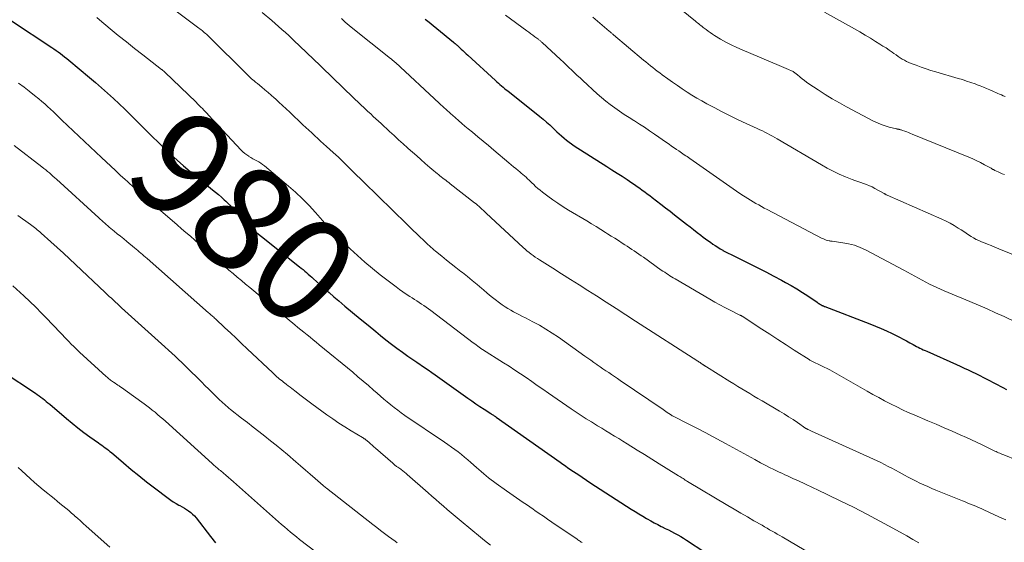
# Model space of a CAD drawing. Units: feet. Extents: x 1969999 to 1975029, y 555000 to 560000.
# Drawn here: x 1970803 to 1970991, y 556770 to 556870 of the extents above; entities that cross this region are included whole.
import ezdxf
from ezdxf.enums import TextEntityAlignment as Align

# ---------------------------------------------------------------- set-up
doc = ezdxf.new("R2010")
doc.units = ezdxf.units.FT
doc.header["$LTSCALE"] = 100
doc.header["$MEASUREMENT"] = 0
for name, color, linetype, lineweight in [('CONTOUR INDEX', 32, 'Continuous', 25), ('CONTOUR INDEX LABEL', 7, 'Continuous', 15), ('CONTOUR INTERMEDIATE', 40, 'Continuous', 15)]:
    doc.layers.add(name, color=color, linetype=linetype, lineweight=lineweight)
doc.styles.add('slant', font='romans.shx', dxfattribs={"oblique": 14.999978})

msp = doc.modelspace()

# ---------------------------------------------------------------- linework, layer by layer
at = {"layer": 'CONTOUR INDEX', "flags": 128}
for points, elevation in [([(1970801.48, 556869.43), (1970809.14, 556864.36), (1970809.56, 556864.08), (1970809.98, 556863.79), (1970810.39, 556863.49), (1970810.8, 556863.19), (1970811.2, 556862.88), (1970811.6, 556862.57), (1970812, 556862.25), (1970812.39, 556861.93), (1970816.37, 556858.6), (1970817.52, 556857.62), (1970818.67, 556856.63), (1970819.8, 556855.62), (1970820.92, 556854.61), (1970822.02, 556853.57), (1970823.12, 556852.53), (1970824.2, 556851.47), (1970825.27, 556850.41), (1970827.19, 556848.48), (1970828.35, 556847.32), (1970829.52, 556846.17), (1970830.7, 556845.03), (1970831.9, 556843.91), (1970833.11, 556842.8), (1970834.33, 556841.71), (1970835.58, 556840.65), (1970836.85, 556839.61), (1970839.88, 556837.16), (1970840.44, 556836.69), (1970841.01, 556836.22), (1970841.56, 556835.73), (1970842.11, 556835.24), (1970842.44, 556834.94), (1970842.81, 556834.59), (1970843.17, 556834.23), (1970843.51, 556833.85), (1970843.84, 556833.47), (1970844.17, 556833.08), (1970844.51, 556832.7), (1970844.85, 556832.32), (1970845.2, 556831.95), (1970846, 556831.13), (1970846.77, 556830.37), (1970847.56, 556829.63), (1970848.37, 556828.92), (1970849.21, 556828.23), (1970856.5, 556822.45), (1970856.84, 556822.17), (1970857.18, 556821.89), (1970857.52, 556821.61), (1970857.85, 556821.32), (1970858.18, 556821.03), (1970858.51, 556820.73), (1970858.84, 556820.44), (1970859.17, 556820.14), (1970860.32, 556819.11), (1970861.23, 556818.3), (1970862.14, 556817.5), (1970863.07, 556816.7), (1970863.99, 556815.92), (1970865.18, 556814.92), (1970866.65, 556813.69), (1970868.11, 556812.47), (1970869.59, 556811.25), (1970871.06, 556810.03), (1970871.97, 556809.28), (1970873, 556808.45), (1970874.05, 556807.63), (1970875.11, 556806.85), (1970876.19, 556806.08), (1970877.19, 556805.37), (1970877.78, 556804.97), (1970878.36, 556804.57), (1970878.95, 556804.17), (1970879.54, 556803.77), (1970879.73, 556803.64), (1970880.41, 556803.18), (1970881.09, 556802.72), (1970881.77, 556802.24), (1970882.44, 556801.77), (1970888.67, 556797.31), (1970889.43, 556796.78), (1970890.2, 556796.25), (1970890.98, 556795.73), (1970891.76, 556795.21), (1970893.08, 556794.36), (1970893.21, 556794.28), (1970893.33, 556794.2), (1970893.46, 556794.12), (1970893.58, 556794.04), (1970893.71, 556793.96), (1970893.84, 556793.87), (1970893.96, 556793.79), (1970894.08, 556793.7), (1970906.29, 556785.09), (1970906.57, 556784.9), (1970906.85, 556784.7), (1970907.13, 556784.5), (1970907.42, 556784.3), (1970907.7, 556784.1), (1970907.98, 556783.91), (1970908.26, 556783.71), (1970908.55, 556783.52), (1970909.66, 556782.77), (1970910.5, 556782.2), (1970911.34, 556781.63), (1970912.19, 556781.08), (1970913.04, 556780.52), (1970919.91, 556776.09), (1970920.63, 556775.64), (1970921.35, 556775.2), (1970922.08, 556774.76), (1970922.81, 556774.34), (1970922.96, 556774.25), (1970923.62, 556773.88), (1970924.29, 556773.52), (1970924.96, 556773.17), (1970925.64, 556772.82), (1970925.81, 556772.74), (1970926.4, 556772.44), (1970927, 556772.15), (1970927.59, 556771.84), (1970928.18, 556771.54), (1970928.77, 556771.22), (1970929.35, 556770.89), (1970929.91, 556770.54), (1970930.47, 556770.19), (1970933.93, 556767.91)], 980), ([(1970880.5, 556869.78), (1970881.25, 556869.18), (1970882.01, 556868.57), (1970882.76, 556867.96), (1970885.95, 556865.33), (1970886.08, 556865.22), (1970886.22, 556865.1), (1970886.35, 556864.98), (1970886.48, 556864.87), (1970886.62, 556864.75), (1970886.75, 556864.63), (1970886.88, 556864.51), (1970887.01, 556864.39), (1970887.38, 556864.03), (1970887.7, 556863.74), (1970888.01, 556863.44), (1970888.33, 556863.15), (1970888.65, 556862.85), (1970893.93, 556858.03), (1970894.22, 556857.77), (1970894.51, 556857.52), (1970894.81, 556857.26), (1970895.1, 556857.01), (1970895.4, 556856.76), (1970895.7, 556856.52), (1970896.01, 556856.27), (1970896.31, 556856.03), (1970902.44, 556851.14), (1970903.08, 556850.62), (1970903.71, 556850.08), (1970904.33, 556849.53), (1970904.93, 556848.97), (1970905.24, 556848.67), (1970905.69, 556848.25), (1970906.14, 556847.83), (1970906.59, 556847.43), (1970907.05, 556847.02), (1970907.53, 556846.63), (1970908.01, 556846.26), (1970908.51, 556845.9), (1970909.02, 556845.57), (1970915.24, 556841.6), (1970916.21, 556840.97), (1970917.18, 556840.35), (1970918.15, 556839.72), (1970919.11, 556839.08), (1970920.04, 556838.47), (1970920.54, 556838.14), (1970921.03, 556837.8), (1970921.52, 556837.45), (1970922, 556837.1), (1970922.49, 556836.74), (1970922.97, 556836.38), (1970923.44, 556836.02), (1970923.92, 556835.66), (1970924.71, 556835.06), (1970925.57, 556834.39), (1970926.44, 556833.72), (1970927.31, 556833.05), (1970928.17, 556832.38), (1970930.45, 556830.6), (1970931.14, 556830.07), (1970931.82, 556829.54), (1970932.5, 556829.01), (1970933.19, 556828.48), (1970933.66, 556828.12), (1970934.11, 556827.78), (1970934.56, 556827.44), (1970935.02, 556827.11), (1970935.49, 556826.78), (1970935.96, 556826.47), (1970936.43, 556826.16), (1970936.92, 556825.87), (1970937.4, 556825.58), (1970937.43, 556825.57), (1970937.94, 556825.29), (1970938.45, 556825.01), (1970938.97, 556824.75), (1970939.49, 556824.49), (1970942.58, 556822.97), (1970944.1, 556822.22), (1970945.61, 556821.45), (1970947.12, 556820.66), (1970948.61, 556819.87), (1970949.4, 556819.44), (1970950.49, 556818.83), (1970951.56, 556818.2), (1970952.62, 556817.53), (1970953.66, 556816.85), (1970955.43, 556815.65), (1970955.58, 556815.55), (1970955.73, 556815.44), (1970955.89, 556815.35), (1970956.04, 556815.25), (1970956.19, 556815.15), (1970956.27, 556815.1), (1970956.35, 556815.06), (1970956.43, 556815.01), (1970956.52, 556814.97), (1970956.61, 556814.94), (1970956.69, 556814.9), (1970956.78, 556814.86), (1970956.87, 556814.83), (1970965.47, 556811.52), (1970966.56, 556811.09), (1970967.63, 556810.64), (1970968.7, 556810.16), (1970969.75, 556809.66), (1970970.53, 556809.28), (1970971.19, 556808.95), (1970971.84, 556808.61), (1970972.49, 556808.27), (1970973.13, 556807.92), (1970973.79, 556807.55), (1970974.11, 556807.38), (1970974.42, 556807.21), (1970974.74, 556807.05), (1970975.06, 556806.89), (1970975.39, 556806.73), (1970975.71, 556806.58), (1970976.04, 556806.43), (1970976.37, 556806.28), (1970982.04, 556803.76), (1970982.79, 556803.42), (1970983.54, 556803.07), (1970984.29, 556802.72), (1970985.04, 556802.37), (1970985.78, 556802.01), (1970986.52, 556801.65), (1970987.25, 556801.27), (1970987.98, 556800.89), (1970990.91, 556799.34), (1970991.63, 556798.96)], 960), ([(1970799.86, 556802.37), (1970806.02, 556798.27), (1970806.38, 556798.03), (1970806.73, 556797.78), (1970807.08, 556797.52), (1970807.42, 556797.26), (1970807.75, 556796.98), (1970808.09, 556796.71), (1970808.42, 556796.43), (1970808.75, 556796.16), (1970811.97, 556793.43), (1970813.05, 556792.53), (1970814.16, 556791.64), (1970815.28, 556790.79), (1970816.42, 556789.96), (1970818.1, 556788.77), (1970818.41, 556788.54), (1970818.72, 556788.32), (1970819.04, 556788.09), (1970819.35, 556787.86), (1970819.66, 556787.63), (1970819.96, 556787.4), (1970820.26, 556787.15), (1970820.56, 556786.91), (1970822.86, 556784.94), (1970824.31, 556783.72), (1970825.78, 556782.52), (1970827.26, 556781.35), (1970828.77, 556780.19), (1970831.39, 556778.2), (1970831.88, 556777.85), (1970832.38, 556777.51), (1970832.9, 556777.2), (1970833.43, 556776.9), (1970833.64, 556776.79), (1970834.07, 556776.56), (1970834.49, 556776.31), (1970834.91, 556776.05), (1970835.31, 556775.78), (1970835.7, 556775.48), (1970836.07, 556775.17), (1970836.41, 556774.82), (1970836.72, 556774.45), (1970839.5, 556770.86), (1970840.45, 556769.67)], 1000)]:
    msp.add_lwpolyline(points, dxfattribs=dict(at, elevation=elevation))
at = {"layer": 'CONTOUR INTERMEDIATE', "flags": 128}
for points, elevation in [([(1970920.51, 556878.86), (1970932.15, 556869.37), (1970932.36, 556869.2), (1970932.58, 556869.03), (1970932.79, 556868.85), (1970933, 556868.68), (1970933.22, 556868.51), (1970933.43, 556868.34), (1970933.65, 556868.18), (1970933.86, 556868.01), (1970934.2, 556867.75), (1970934.59, 556867.45), (1970934.99, 556867.17), (1970935.4, 556866.91), (1970935.81, 556866.65), (1970936.97, 556865.95), (1970937.98, 556865.38), (1970939, 556864.83), (1970940.05, 556864.33), (1970941.11, 556863.86), (1970948.16, 556860.9), (1970948.61, 556860.71), (1970949.06, 556860.52), (1970949.51, 556860.33), (1970949.95, 556860.14), (1970950.55, 556859.88), (1970950.7, 556859.81), (1970950.84, 556859.74), (1970950.98, 556859.65), (1970951.12, 556859.56), (1970951.25, 556859.46), (1970951.38, 556859.37), (1970951.51, 556859.26), (1970951.63, 556859.16), (1970952.18, 556858.69), (1970952.58, 556858.35), (1970953, 556858.02), (1970953.42, 556857.71), (1970953.85, 556857.41), (1970955.61, 556856.22), (1970956.94, 556855.36), (1970958.29, 556854.52), (1970959.67, 556853.73), (1970961.06, 556852.97), (1970966.21, 556850.27), (1970966.93, 556849.92), (1970967.66, 556849.61), (1970968.41, 556849.36), (1970969.18, 556849.13), (1970970.62, 556848.77), (1970970.68, 556848.76), (1970970.73, 556848.75), (1970970.79, 556848.74), (1970970.84, 556848.73), (1970970.9, 556848.72), (1970970.96, 556848.72), (1970971.01, 556848.7), (1970971.07, 556848.69), (1970971.23, 556848.66), (1970971.36, 556848.62), (1970971.49, 556848.59), (1970971.63, 556848.54), (1970971.76, 556848.5), (1970972.2, 556848.33), (1970972.56, 556848.2), (1970972.91, 556848.06), (1970973.26, 556847.92), (1970973.61, 556847.78), (1970984.43, 556843.36), (1970985.19, 556843.04), (1970985.94, 556842.7), (1970986.67, 556842.33), (1970987.4, 556841.94), (1970988.66, 556841.25), (1970988.75, 556841.2), (1970988.84, 556841.15), (1970988.93, 556841.1), (1970989.02, 556841.04), (1970989.11, 556840.99), (1970989.2, 556840.95), (1970989.29, 556840.9), (1970989.39, 556840.86), (1970990.01, 556840.58), (1970990.41, 556840.4), (1970990.81, 556840.22), (1970991.22, 556840.05)], 948), ([(1970832.17, 556871.88), (1970837.25, 556868.06), (1970837.47, 556867.9), (1970837.68, 556867.74), (1970837.89, 556867.57), (1970838.09, 556867.4), (1970838.3, 556867.22), (1970838.5, 556867.04), (1970838.69, 556866.86), (1970838.89, 556866.68), (1970846.69, 556858.97), (1970846.81, 556858.86), (1970846.93, 556858.75), (1970847.04, 556858.63), (1970847.16, 556858.52), (1970847.28, 556858.41), (1970847.4, 556858.3), (1970847.53, 556858.2), (1970847.65, 556858.09), (1970847.76, 556858.01), (1970847.93, 556857.86), (1970848.11, 556857.72), (1970848.29, 556857.57), (1970848.46, 556857.43), (1970849.3, 556856.74), (1970849.89, 556856.24), (1970850.48, 556855.74), (1970851.06, 556855.23), (1970851.63, 556854.72), (1970851.88, 556854.5), (1970852.57, 556853.87), (1970853.26, 556853.23), (1970853.94, 556852.59), (1970854.63, 556851.95), (1970857.16, 556849.56), (1970857.72, 556849.04), (1970858.28, 556848.52), (1970858.84, 556848), (1970859.41, 556847.48), (1970859.97, 556846.97), (1970860.53, 556846.46), (1970861.1, 556845.94), (1970861.66, 556845.43), (1970862.93, 556844.27), (1970863.92, 556843.35), (1970864.91, 556842.43), (1970865.88, 556841.49), (1970866.84, 556840.54), (1970868.74, 556838.66), (1970868.82, 556838.59), (1970876.98, 556830.59), (1970877.61, 556829.98), (1970878.23, 556829.38), (1970878.86, 556828.77), (1970879.49, 556828.17), (1970880.18, 556827.5), (1970880.46, 556827.23), (1970880.75, 556826.97), (1970881.03, 556826.7), (1970881.32, 556826.43), (1970881.6, 556826.17), (1970881.9, 556825.91), (1970882.19, 556825.65), (1970882.49, 556825.4), (1970883.68, 556824.43), (1970884.58, 556823.7), (1970885.49, 556822.98), (1970886.4, 556822.26), (1970887.32, 556821.55), (1970887.64, 556821.31), (1970888.58, 556820.57), (1970889.51, 556819.83), (1970890.42, 556819.07), (1970891.33, 556818.29), (1970891.65, 556818.02), (1970892.39, 556817.38), (1970893.15, 556816.76), (1970893.92, 556816.15), (1970894.7, 556815.56), (1970895.25, 556815.15), (1970895.77, 556814.78), (1970896.31, 556814.44), (1970896.86, 556814.12), (1970897.42, 556813.82), (1970898, 556813.53), (1970898.57, 556813.25), (1970899.14, 556812.95), (1970899.7, 556812.66), (1970901.11, 556811.93), (1970902.37, 556811.24), (1970903.6, 556810.52), (1970904.81, 556809.75), (1970905.99, 556808.95), (1970911.05, 556805.37), (1970911.62, 556804.97), (1970912.19, 556804.56), (1970912.76, 556804.16), (1970913.33, 556803.75), (1970913.38, 556803.71), (1970913.93, 556803.33), (1970914.48, 556802.94), (1970915.03, 556802.57), (1970915.59, 556802.2), (1970916.15, 556801.82), (1970916.7, 556801.45), (1970917.26, 556801.08), (1970917.81, 556800.7), (1970925.98, 556795.13), (1970926.25, 556794.95), (1970926.52, 556794.76), (1970926.79, 556794.58), (1970927.06, 556794.4), (1970927.57, 556794.05), (1970927.59, 556794.04), (1970927.61, 556794.03), (1970927.62, 556794.02), (1970927.64, 556794.01), (1970927.71, 556793.97), (1970927.73, 556793.96), (1970927.75, 556793.95), (1970927.77, 556793.94), (1970927.79, 556793.93), (1970930.89, 556792.37), (1970932.45, 556791.58), (1970934.01, 556790.77), (1970935.55, 556789.94), (1970937.09, 556789.1), (1970937.91, 556788.65), (1970939.31, 556787.88), (1970940.71, 556787.12), (1970942.11, 556786.35), (1970943.51, 556785.59), (1970944.62, 556784.99), (1970945.47, 556784.54), (1970946.32, 556784.1), (1970947.17, 556783.67), (1970948.04, 556783.26), (1970948.79, 556782.9), (1970949.28, 556782.67), (1970949.77, 556782.45), (1970950.26, 556782.22), (1970950.75, 556782), (1970951.24, 556781.78), (1970951.73, 556781.56), (1970952.23, 556781.33), (1970952.72, 556781.11), (1970952.96, 556781), (1970953.57, 556780.72), (1970954.18, 556780.43), (1970954.79, 556780.14), (1970955.39, 556779.85), (1970959.82, 556777.71), (1970962.37, 556776.46), (1970964.9, 556775.17), (1970967.41, 556773.84), (1970969.9, 556772.47), (1970972.55, 556770.99), (1970973.7, 556770.34), (1970974.85, 556769.68)], 972), ([(1970849.34, 556871.02), (1970851.18, 556869.47), (1970851.84, 556868.92), (1970852.5, 556868.35), (1970853.15, 556867.78), (1970853.79, 556867.2), (1970854.43, 556866.62), (1970855.06, 556866.03), (1970855.69, 556865.44), (1970856.32, 556864.84), (1970858.09, 556863.14), (1970858.16, 556863.07), (1970858.23, 556863), (1970858.3, 556862.93), (1970858.37, 556862.87), (1970858.42, 556862.82), (1970858.46, 556862.77), (1970858.51, 556862.73), (1970858.55, 556862.69), (1970858.59, 556862.65), (1970858.64, 556862.6), (1970858.68, 556862.56), (1970858.73, 556862.52), (1970858.77, 556862.47), (1970866.81, 556854.72), (1970867.19, 556854.35), (1970867.57, 556853.99), (1970867.95, 556853.63), (1970868.33, 556853.27), (1970868.71, 556852.91), (1970869.1, 556852.55), (1970869.48, 556852.19), (1970869.87, 556851.84), (1970870.1, 556851.63), (1970870.6, 556851.17), (1970871.1, 556850.71), (1970871.6, 556850.25), (1970872.1, 556849.79), (1970873.72, 556848.29), (1970874.58, 556847.51), (1970875.44, 556846.72), (1970876.3, 556845.94), (1970877.16, 556845.17), (1970877.28, 556845.06), (1970878.08, 556844.34), (1970878.89, 556843.62), (1970879.7, 556842.91), (1970880.51, 556842.19), (1970881.43, 556841.39), (1970881.78, 556841.08), (1970882.14, 556840.78), (1970882.5, 556840.48), (1970882.86, 556840.18), (1970883.04, 556840.04), (1970883.31, 556839.82), (1970883.59, 556839.6), (1970883.87, 556839.38), (1970884.16, 556839.17), (1970884.44, 556838.95), (1970884.72, 556838.74), (1970885.01, 556838.52), (1970885.29, 556838.3), (1970889.95, 556834.67), (1970890.24, 556834.44), (1970890.53, 556834.21), (1970890.81, 556833.96), (1970891.09, 556833.72), (1970891.37, 556833.46), (1970891.64, 556833.21), (1970891.91, 556832.96), (1970892.19, 556832.7), (1970899.23, 556826.12), (1970899.6, 556825.79), (1970899.97, 556825.46), (1970900.36, 556825.15), (1970900.75, 556824.85), (1970901.15, 556824.56), (1970901.55, 556824.27), (1970901.96, 556823.99), (1970902.38, 556823.73), (1970904.9, 556822.14), (1970906.58, 556821.09), (1970908.26, 556820.03), (1970909.93, 556818.97), (1970911.6, 556817.9), (1970913.25, 556816.85), (1970915.12, 556815.66), (1970916.99, 556814.46), (1970918.86, 556813.26), (1970920.72, 556812.06), (1970932.63, 556804.39), (1970932.76, 556804.3), (1970932.9, 556804.21), (1970933.04, 556804.12), (1970933.18, 556804.02), (1970933.26, 556803.97), (1970933.36, 556803.91), (1970933.46, 556803.84), (1970933.56, 556803.78), (1970933.66, 556803.71), (1970933.72, 556803.67), (1970933.79, 556803.62), (1970933.85, 556803.58), (1970933.92, 556803.54), (1970933.98, 556803.5), (1970934.05, 556803.45), (1970934.11, 556803.41), (1970934.18, 556803.37), (1970934.25, 556803.33), (1970938.75, 556800.5), (1970939.51, 556800.03), (1970940.27, 556799.56), (1970941.04, 556799.1), (1970941.81, 556798.64), (1970942.58, 556798.19), (1970943.35, 556797.73), (1970944.12, 556797.27), (1970944.89, 556796.82), (1970948.22, 556794.85), (1970949.1, 556794.32), (1970949.97, 556793.77), (1970950.84, 556793.22), (1970951.69, 556792.65), (1970953.29, 556791.55), (1970953.34, 556791.52), (1970953.39, 556791.49), (1970953.44, 556791.46), (1970953.49, 556791.43), (1970953.54, 556791.41), (1970953.59, 556791.38), (1970953.64, 556791.35), (1970953.69, 556791.33), (1970953.83, 556791.26), (1970953.96, 556791.21), (1970954.08, 556791.15), (1970954.21, 556791.1), (1970954.33, 556791.04), (1970965.51, 556786), (1970966.22, 556785.68), (1970966.92, 556785.34), (1970967.62, 556785), (1970968.32, 556784.64), (1970969.01, 556784.28), (1970969.7, 556783.92), (1970970.38, 556783.55), (1970971.07, 556783.18), (1970972.11, 556782.61), (1970972.84, 556782.22), (1970973.58, 556781.83), (1970974.33, 556781.46), (1970975.08, 556781.1), (1970975.84, 556780.75), (1970976.6, 556780.41), (1970977.36, 556780.08), (1970978.13, 556779.76), (1970983.19, 556777.69), (1970983.71, 556777.48), (1970984.22, 556777.28), (1970984.73, 556777.07), (1970985.24, 556776.86), (1970985.75, 556776.65), (1970986.26, 556776.43), (1970986.77, 556776.21), (1970987.27, 556775.99), (1970990.17, 556774.66), (1970991.49, 556774.05)], 968), ([(1970895.89, 556870.52), (1970899.96, 556867.53), (1970900.34, 556867.25), (1970900.73, 556866.96), (1970901.11, 556866.68), (1970901.49, 556866.39), (1970902.05, 556865.98), (1970902.15, 556865.9), (1970902.26, 556865.82), (1970902.36, 556865.73), (1970902.47, 556865.65), (1970902.57, 556865.56), (1970902.67, 556865.47), (1970902.77, 556865.38), (1970902.87, 556865.29), (1970906.4, 556862.03), (1970906.94, 556861.53), (1970907.47, 556861.03), (1970908, 556860.53), (1970908.53, 556860.02), (1970909.06, 556859.52), (1970909.59, 556859.01), (1970910.12, 556858.51), (1970910.66, 556858.02), (1970913.39, 556855.5), (1970914.21, 556854.78), (1970915.04, 556854.08), (1970915.9, 556853.42), (1970916.77, 556852.78), (1970917.67, 556852.16), (1970918.57, 556851.55), (1970919.48, 556850.96), (1970920.4, 556850.38), (1970920.5, 556850.31), (1970921.47, 556849.7), (1970922.43, 556849.08), (1970923.39, 556848.44), (1970924.33, 556847.79), (1970926.66, 556846.17), (1970927.13, 556845.84), (1970927.61, 556845.51), (1970928.08, 556845.18), (1970928.55, 556844.86), (1970928.97, 556844.57), (1970929.24, 556844.39), (1970929.51, 556844.2), (1970929.77, 556844.02), (1970930.04, 556843.84), (1970930.31, 556843.66), (1970930.58, 556843.48), (1970930.85, 556843.29), (1970931.11, 556843.11), (1970938.71, 556837.79), (1970939.37, 556837.34), (1970940.02, 556836.89), (1970940.68, 556836.45), (1970941.34, 556836.01), (1970941.66, 556835.8), (1970942.17, 556835.47), (1970942.68, 556835.15), (1970943.2, 556834.84), (1970943.73, 556834.54), (1970944.26, 556834.24), (1970944.79, 556833.95), (1970945.32, 556833.66), (1970945.86, 556833.38), (1970956.39, 556827.86), (1970956.65, 556827.74), (1970956.91, 556827.63), (1970957.18, 556827.54), (1970957.46, 556827.46), (1970957.73, 556827.4), (1970957.87, 556827.37), (1970958.01, 556827.34), (1970958.16, 556827.32), (1970958.3, 556827.3), (1970960.32, 556827.03), (1970961.45, 556826.82), (1970962.56, 556826.54), (1970963.63, 556826.13), (1970964.68, 556825.65), (1970971.98, 556821.79), (1970972.69, 556821.41), (1970973.39, 556821.03), (1970974.08, 556820.64), (1970974.78, 556820.25), (1970974.81, 556820.23), (1970975.49, 556819.85), (1970976.18, 556819.48), (1970976.88, 556819.13), (1970977.58, 556818.79), (1970978.29, 556818.46), (1970979, 556818.15), (1970979.72, 556817.83), (1970980.44, 556817.53), (1970984.6, 556815.8), (1970986.25, 556815.1), (1970987.9, 556814.39), (1970989.53, 556813.65), (1970991.16, 556812.9), (1970993.42, 556811.83)], 956), ([(1970956.8, 556871.09), (1970962.54, 556867.89), (1970963.57, 556867.31), (1970964.59, 556866.72), (1970965.6, 556866.11), (1970966.6, 556865.5), (1970967.41, 556865), (1970968.01, 556864.62), (1970968.59, 556864.24), (1970969.17, 556863.84), (1970969.75, 556863.44), (1970970.11, 556863.18), (1970970.5, 556862.91), (1970970.9, 556862.64), (1970971.29, 556862.38), (1970971.7, 556862.13), (1970972.11, 556861.89), (1970972.53, 556861.67), (1970972.96, 556861.48), (1970973.4, 556861.3), (1970974.37, 556860.94), (1970975.3, 556860.6), (1970976.23, 556860.28), (1970977.18, 556859.97), (1970978.13, 556859.68), (1970982.37, 556858.44), (1970983.18, 556858.19), (1970984, 556857.93), (1970984.8, 556857.65), (1970985.61, 556857.37), (1970985.99, 556857.23), (1970986.6, 556857), (1970987.2, 556856.76), (1970987.8, 556856.51), (1970988.4, 556856.25), (1970988.89, 556856.03), (1970989.24, 556855.87), (1970989.58, 556855.72), (1970989.94, 556855.56), (1970990.29, 556855.41), (1970990.64, 556855.26), (1970990.99, 556855.11), (1970991.34, 556854.96)], 944), ([(1970817.78, 556870.06), (1970818.3, 556869.63), (1970820.32, 556867.93), (1970821.86, 556866.65), (1970823.41, 556865.39), (1970824.97, 556864.14), (1970826.54, 556862.91), (1970830.12, 556860.16), (1970830.17, 556860.12), (1970830.22, 556860.08), (1970830.27, 556860.05), (1970830.31, 556860.01), (1970830.36, 556859.97), (1970830.41, 556859.94), (1970830.46, 556859.9), (1970830.5, 556859.86), (1970830.52, 556859.84), (1970830.58, 556859.79), (1970830.63, 556859.74), (1970830.69, 556859.69), (1970830.74, 556859.64), (1970836.73, 556853.86), (1970837.03, 556853.56), (1970837.34, 556853.26), (1970837.64, 556852.96), (1970837.94, 556852.66), (1970838.24, 556852.36), (1970838.53, 556852.05), (1970838.82, 556851.74), (1970839.12, 556851.43), (1970845.35, 556844.71), (1970845.68, 556844.38), (1970846.03, 556844.08), (1970846.4, 556843.8), (1970846.78, 556843.54), (1970846.84, 556843.51), (1970847.21, 556843.29), (1970847.58, 556843.07), (1970847.97, 556842.87), (1970848.35, 556842.67), (1970848.73, 556842.46), (1970849.1, 556842.23), (1970849.45, 556841.99), (1970849.79, 556841.72), (1970854.41, 556837.85), (1970855.76, 556836.67), (1970857.08, 556835.44), (1970858.34, 556834.15), (1970859.56, 556832.83), (1970861.81, 556830.27), (1970861.88, 556830.19), (1970861.94, 556830.12), (1970862, 556830.04), (1970862.07, 556829.96), (1970862.13, 556829.88), (1970862.19, 556829.8), (1970862.26, 556829.73), (1970862.32, 556829.65), (1970862.51, 556829.44), (1970862.65, 556829.27), (1970862.8, 556829.11), (1970862.95, 556828.95), (1970863.1, 556828.8), (1970863.25, 556828.64), (1970863.41, 556828.49), (1970863.56, 556828.33), (1970863.72, 556828.18), (1970866.16, 556825.86), (1970867.56, 556824.56), (1970868.99, 556823.3), (1970870.45, 556822.09), (1970871.94, 556820.9), (1970874.94, 556818.58), (1970875.58, 556818.1), (1970876.23, 556817.63), (1970876.9, 556817.18), (1970877.57, 556816.75), (1970878.01, 556816.47), (1970878.47, 556816.18), (1970878.92, 556815.89), (1970879.38, 556815.6), (1970879.83, 556815.3), (1970880.28, 556815), (1970880.72, 556814.69), (1970881.16, 556814.38), (1970881.59, 556814.06), (1970889.71, 556807.91), (1970889.99, 556807.7), (1970890.27, 556807.49), (1970890.55, 556807.28), (1970890.83, 556807.07), (1970891.36, 556806.67), (1970891.48, 556806.59), (1970895.48, 556804.1), (1970896.58, 556803.41), (1970897.66, 556802.7), (1970898.74, 556801.97), (1970899.81, 556801.24), (1970900.87, 556800.49), (1970901.94, 556799.75), (1970903, 556799.01), (1970904.07, 556798.27), (1970908.43, 556795.28), (1970909.38, 556794.64), (1970910.34, 556794), (1970911.31, 556793.38), (1970912.28, 556792.77), (1970912.7, 556792.52), (1970913.47, 556792.04), (1970914.25, 556791.57), (1970915.02, 556791.1), (1970915.8, 556790.63), (1970915.88, 556790.59), (1970916.69, 556790.09), (1970917.5, 556789.6), (1970918.31, 556789.1), (1970919.12, 556788.6), (1970921.05, 556787.39), (1970922.44, 556786.53), (1970923.82, 556785.66), (1970925.21, 556784.8), (1970926.6, 556783.93), (1970928.95, 556782.47), (1970929.16, 556782.34), (1970929.37, 556782.2), (1970929.59, 556782.07), (1970929.8, 556781.94), (1970930.01, 556781.81), (1970930.23, 556781.67), (1970930.44, 556781.54), (1970930.66, 556781.41), (1970938.35, 556776.83), (1970939.59, 556776.09), (1970940.84, 556775.36), (1970942.1, 556774.63), (1970943.35, 556773.91), (1970944.91, 556773.02), (1970945.39, 556772.74), (1970945.87, 556772.47), (1970946.35, 556772.19), (1970946.83, 556771.91), (1970947.32, 556771.64), (1970947.8, 556771.36), (1970948.28, 556771.08), (1970948.75, 556770.8), (1970960.29, 556763.99)], 976), ([(1970864.51, 556869.9), (1970864.87, 556869.55), (1970865.23, 556869.2), (1970865.61, 556868.87), (1970865.99, 556868.54), (1970866.38, 556868.22), (1970873.87, 556862.26), (1970873.99, 556862.16), (1970874.11, 556862.06), (1970874.23, 556861.96), (1970874.35, 556861.86), (1970874.47, 556861.76), (1970874.59, 556861.66), (1970874.71, 556861.55), (1970874.82, 556861.45), (1970883.19, 556853.71), (1970883.51, 556853.41), (1970883.82, 556853.12), (1970884.14, 556852.83), (1970884.45, 556852.54), (1970884.77, 556852.24), (1970885.09, 556851.95), (1970885.41, 556851.67), (1970885.73, 556851.38), (1970886.29, 556850.89), (1970886.89, 556850.36), (1970887.5, 556849.84), (1970888.11, 556849.32), (1970888.72, 556848.81), (1970889.54, 556848.14), (1970890.56, 556847.29), (1970891.58, 556846.44), (1970892.6, 556845.59), (1970893.62, 556844.73), (1970896.51, 556842.3), (1970896.96, 556841.93), (1970897.41, 556841.56), (1970897.85, 556841.19), (1970898.3, 556840.81), (1970898.58, 556840.58), (1970898.89, 556840.33), (1970899.19, 556840.06), (1970899.49, 556839.8), (1970899.79, 556839.53), (1970900.09, 556839.26), (1970900.38, 556838.98), (1970900.67, 556838.71), (1970900.96, 556838.43), (1970901.21, 556838.19), (1970901.63, 556837.79), (1970902.05, 556837.41), (1970902.5, 556837.04), (1970902.95, 556836.69), (1970903.94, 556835.95), (1970904.9, 556835.25), (1970905.88, 556834.56), (1970906.88, 556833.91), (1970907.89, 556833.28), (1970911.38, 556831.19), (1970912.29, 556830.65), (1970913.19, 556830.1), (1970914.09, 556829.55), (1970915, 556828.99), (1970915.38, 556828.75), (1970916.09, 556828.31), (1970916.79, 556827.87), (1970917.49, 556827.42), (1970918.19, 556826.97), (1970918.69, 556826.64), (1970919.14, 556826.35), (1970919.58, 556826.05), (1970920.02, 556825.75), (1970920.46, 556825.45), (1970920.9, 556825.15), (1970921.34, 556824.85), (1970921.77, 556824.55), (1970922.21, 556824.24), (1970925.64, 556821.81), (1970925.96, 556821.59), (1970926.29, 556821.37), (1970926.61, 556821.15), (1970926.94, 556820.93), (1970927.27, 556820.72), (1970927.6, 556820.51), (1970927.94, 556820.31), (1970928.27, 556820.11), (1970934.91, 556816.23), (1970935.87, 556815.69), (1970936.83, 556815.15), (1970937.81, 556814.64), (1970938.79, 556814.14), (1970940.65, 556813.21), (1970940.71, 556813.18), (1970940.77, 556813.15), (1970940.82, 556813.12), (1970940.88, 556813.09), (1970940.94, 556813.06), (1970941, 556813.02), (1970941.05, 556812.99), (1970941.11, 556812.96), (1970944.84, 556810.52), (1970946.39, 556809.52), (1970947.93, 556808.52), (1970949.48, 556807.51), (1970951.03, 556806.52), (1970953.9, 556804.68), (1970954.02, 556804.6), (1970954.14, 556804.53), (1970954.27, 556804.46), (1970954.4, 556804.39), (1970954.52, 556804.33), (1970954.65, 556804.27), (1970954.78, 556804.21), (1970954.91, 556804.15), (1970955.73, 556803.78), (1970956.26, 556803.53), (1970956.79, 556803.27), (1970957.31, 556802.99), (1970957.83, 556802.71), (1970964.97, 556798.67), (1970966.08, 556798.05), (1970967.2, 556797.43), (1970968.33, 556796.83), (1970969.46, 556796.24), (1970969.56, 556796.19), (1970970.65, 556795.64), (1970971.74, 556795.11), (1970972.85, 556794.61), (1970973.96, 556794.12), (1970976.6, 556793), (1970978.15, 556792.33), (1970979.7, 556791.67), (1970981.25, 556790.99), (1970982.79, 556790.31), (1970983.97, 556789.79), (1970984.92, 556789.36), (1970985.87, 556788.92), (1970986.81, 556788.48), (1970987.75, 556788.02), (1970989.14, 556787.34), (1970989.38, 556787.22), (1970989.62, 556787.11), (1970989.86, 556787), (1970990.11, 556786.89), (1970990.35, 556786.79), (1970990.6, 556786.68), (1970990.85, 556786.58), (1970991.1, 556786.48), (1970993.61, 556785.49)], 964), ([(1970912.58, 556870.16), (1970915.7, 556867.47), (1970915.72, 556867.45), (1970915.73, 556867.44), (1970915.75, 556867.43), (1970915.82, 556867.36), (1970915.85, 556867.33), (1970915.87, 556867.32), (1970915.88, 556867.31), (1970916.06, 556867.15), (1970916.17, 556867.05), (1970916.27, 556866.96), (1970916.38, 556866.87), (1970916.49, 556866.78), (1970922.27, 556861.93), (1970922.7, 556861.57), (1970923.13, 556861.21), (1970923.57, 556860.86), (1970924, 556860.5), (1970924.44, 556860.15), (1970924.88, 556859.81), (1970925.33, 556859.47), (1970925.78, 556859.14), (1970926.91, 556858.32), (1970927.81, 556857.68), (1970928.72, 556857.05), (1970929.64, 556856.44), (1970930.56, 556855.83), (1970931.49, 556855.24), (1970932.44, 556854.67), (1970933.4, 556854.13), (1970934.36, 556853.59), (1970935.77, 556852.84), (1970937.28, 556852.05), (1970938.8, 556851.28), (1970940.33, 556850.54), (1970941.87, 556849.82), (1970943.99, 556848.85), (1970944.48, 556848.62), (1970944.97, 556848.39), (1970945.45, 556848.15), (1970945.93, 556847.91), (1970946.4, 556847.66), (1970946.88, 556847.4), (1970947.35, 556847.14), (1970947.81, 556846.87), (1970956.26, 556841.91), (1970957.37, 556841.29), (1970958.5, 556840.7), (1970959.65, 556840.16), (1970960.82, 556839.65), (1970962.09, 556839.13), (1970962.64, 556838.91), (1970963.19, 556838.7), (1970963.75, 556838.51), (1970964.31, 556838.33), (1970964.87, 556838.14), (1970965.41, 556837.92), (1970965.95, 556837.68), (1970966.47, 556837.41), (1970968.25, 556836.44), (1970968.31, 556836.4), (1970968.38, 556836.36), (1970968.45, 556836.32), (1970968.51, 556836.28), (1970968.58, 556836.25), (1970968.64, 556836.21), (1970968.71, 556836.18), (1970968.78, 556836.14), (1970979.26, 556831.52), (1970980.07, 556831.14), (1970980.86, 556830.74), (1970981.64, 556830.29), (1970982.4, 556829.82), (1970982.96, 556829.46), (1970983.43, 556829.15), (1970983.91, 556828.84), (1970984.38, 556828.54), (1970984.85, 556828.23), (1970985.33, 556827.94), (1970985.82, 556827.67), (1970986.32, 556827.43), (1970986.84, 556827.2), (1970987.24, 556827.04), (1970987.96, 556826.76), (1970988.68, 556826.47), (1970989.4, 556826.17), (1970990.12, 556825.88), (1970996.26, 556823.36)], 952), ([(1970802.81, 556857.49), (1970803.85, 556856.76), (1970804.86, 556855.99), (1970805.86, 556855.19), (1970806.66, 556854.52), (1970807.23, 556854.03), (1970807.8, 556853.54), (1970808.35, 556853.04), (1970808.9, 556852.53), (1970809.45, 556852.01), (1970809.99, 556851.5), (1970810.54, 556850.98), (1970811.08, 556850.47), (1970818.65, 556843.32), (1970819.55, 556842.48), (1970820.45, 556841.63), (1970821.35, 556840.8), (1970822.25, 556839.96), (1970823.16, 556839.12), (1970823.61, 556838.71), (1970824.07, 556838.3), (1970824.52, 556837.89), (1970824.98, 556837.48), (1970825.44, 556837.07), (1970825.9, 556836.67), (1970826.36, 556836.27), (1970826.83, 556835.87), (1970833.13, 556830.42), (1970833.97, 556829.7), (1970834.8, 556828.98), (1970835.64, 556828.26), (1970836.47, 556827.53), (1970837.92, 556826.26), (1970838.02, 556826.17), (1970838.13, 556826.08), (1970838.23, 556825.98), (1970838.34, 556825.89), (1970838.44, 556825.8), (1970838.54, 556825.7), (1970838.65, 556825.61), (1970838.75, 556825.52), (1970842.23, 556822.47), (1970843.01, 556821.79), (1970843.8, 556821.12), (1970844.59, 556820.45), (1970845.39, 556819.79), (1970846.19, 556819.13), (1970846.99, 556818.47), (1970847.79, 556817.82), (1970848.59, 556817.15), (1970855.62, 556811.33), (1970856.2, 556810.85), (1970856.78, 556810.38), (1970857.35, 556809.91), (1970857.93, 556809.43), (1970858.51, 556808.96), (1970859.08, 556808.48), (1970859.66, 556808.01), (1970860.24, 556807.54), (1970866.66, 556802.26), (1970867.67, 556801.42), (1970868.67, 556800.58), (1970869.66, 556799.72), (1970870.65, 556798.86), (1970871.33, 556798.26), (1970871.97, 556797.69), (1970872.62, 556797.14), (1970873.27, 556796.59), (1970873.92, 556796.05), (1970874.59, 556795.52), (1970875.26, 556795), (1970875.95, 556794.5), (1970876.65, 556794.02), (1970884.21, 556788.89), (1970884.87, 556788.44), (1970885.52, 556787.98), (1970886.16, 556787.51), (1970886.8, 556787.04), (1970887.43, 556786.55), (1970888.06, 556786.05), (1970888.67, 556785.54), (1970889.27, 556785.02), (1970890.33, 556784.08), (1970890.78, 556783.68), (1970891.24, 556783.28), (1970891.7, 556782.89), (1970892.17, 556782.5), (1970892.64, 556782.12), (1970893.11, 556781.74), (1970893.6, 556781.38), (1970894.09, 556781.02), (1970896.04, 556779.64), (1970896.68, 556779.19), (1970897.31, 556778.74), (1970897.95, 556778.3), (1970898.59, 556777.85), (1970899.23, 556777.41), (1970899.88, 556776.97), (1970900.52, 556776.53), (1970901.16, 556776.09), (1970901.49, 556775.86), (1970902.29, 556775.31), (1970903.1, 556774.75), (1970903.9, 556774.2), (1970904.71, 556773.65), (1970909.56, 556770.35), (1970909.72, 556770.24), (1970909.87, 556770.13), (1970910.03, 556770.03), (1970910.19, 556769.92), (1970910.35, 556769.81), (1970910.51, 556769.71)], 984), ([(1970801.98, 556845.59), (1970807.27, 556841.53), (1970807.63, 556841.24), (1970807.99, 556840.96), (1970808.34, 556840.66), (1970808.69, 556840.37), (1970809.04, 556840.06), (1970809.38, 556839.76), (1970809.72, 556839.45), (1970810.07, 556839.15), (1970818.14, 556831.76), (1970818.42, 556831.51), (1970818.7, 556831.25), (1970818.98, 556831), (1970819.27, 556830.75), (1970819.56, 556830.5), (1970819.84, 556830.25), (1970820.14, 556830.01), (1970820.43, 556829.77), (1970821.06, 556829.25), (1970821.67, 556828.75), (1970822.28, 556828.25), (1970822.89, 556827.75), (1970823.5, 556827.25), (1970824.96, 556826.04), (1970825.27, 556825.79), (1970825.57, 556825.54), (1970825.87, 556825.29), (1970826.17, 556825.03), (1970826.47, 556824.77), (1970826.76, 556824.52), (1970827.06, 556824.26), (1970827.35, 556824), (1970839.12, 556813.65), (1970839.29, 556813.51), (1970839.45, 556813.36), (1970839.61, 556813.21), (1970839.78, 556813.07), (1970839.94, 556812.92), (1970840.1, 556812.77), (1970840.27, 556812.62), (1970840.43, 556812.47), (1970842.24, 556810.78), (1970843.31, 556809.79), (1970844.38, 556808.79), (1970845.44, 556807.79), (1970846.49, 556806.78), (1970851.38, 556802.13), (1970851.63, 556801.89), (1970851.89, 556801.65), (1970852.15, 556801.42), (1970852.42, 556801.2), (1970852.69, 556800.98), (1970852.96, 556800.76), (1970853.23, 556800.54), (1970853.51, 556800.33), (1970853.65, 556800.23), (1970854, 556799.96), (1970854.34, 556799.7), (1970854.69, 556799.43), (1970855.03, 556799.16), (1970855.84, 556798.53), (1970856.58, 556797.95), (1970857.34, 556797.38), (1970858.09, 556796.81), (1970858.86, 556796.25), (1970861.74, 556794.15), (1970862.87, 556793.35), (1970864.01, 556792.57), (1970865.17, 556791.82), (1970866.35, 556791.1), (1970868.56, 556789.78), (1970868.64, 556789.73), (1970868.72, 556789.68), (1970868.8, 556789.63), (1970868.88, 556789.58), (1970868.96, 556789.52), (1970869.04, 556789.47), (1970869.12, 556789.41), (1970869.2, 556789.35), (1970869.72, 556788.91), (1970870.06, 556788.62), (1970870.39, 556788.34), (1970870.72, 556788.05), (1970871.05, 556787.76), (1970874.31, 556784.88), (1970874.43, 556784.78), (1970874.55, 556784.68), (1970874.66, 556784.58), (1970874.78, 556784.48), (1970874.9, 556784.39), (1970875.02, 556784.29), (1970875.15, 556784.2), (1970875.27, 556784.11), (1970875.83, 556783.73), (1970875.99, 556783.61), (1970876.16, 556783.5), (1970876.32, 556783.38), (1970876.48, 556783.26), (1970876.64, 556783.14), (1970876.8, 556783.01), (1970876.95, 556782.89), (1970877.1, 556782.76), (1970881.08, 556779.25), (1970881.81, 556778.61), (1970882.54, 556777.96), (1970883.27, 556777.32), (1970884.01, 556776.68), (1970884.74, 556776.04), (1970885.48, 556775.4), (1970886.23, 556774.77), (1970886.98, 556774.15), (1970889.6, 556771.97), (1970890.73, 556771.05), (1970891.86, 556770.13), (1970892.99, 556769.22)], 988), ([(1970802.66, 556832.22), (1970805.06, 556830.52), (1970805.33, 556830.33), (1970805.6, 556830.13), (1970805.86, 556829.93), (1970806.12, 556829.73), (1970806.38, 556829.52), (1970806.63, 556829.31), (1970806.88, 556829.09), (1970807.13, 556828.87), (1970809, 556827.19), (1970810.18, 556826.13), (1970811.36, 556825.05), (1970812.52, 556823.97), (1970813.68, 556822.88), (1970819.37, 556817.5), (1970819.76, 556817.14), (1970820.15, 556816.77), (1970820.54, 556816.41), (1970820.93, 556816.05), (1970821.32, 556815.68), (1970821.71, 556815.32), (1970822.1, 556814.96), (1970822.5, 556814.6), (1970830.13, 556807.7), (1970830.78, 556807.11), (1970831.43, 556806.52), (1970832.08, 556805.92), (1970832.73, 556805.32), (1970833.37, 556804.72), (1970834.01, 556804.11), (1970834.65, 556803.5), (1970835.28, 556802.89), (1970837.32, 556800.88), (1970837.65, 556800.55), (1970837.98, 556800.23), (1970838.3, 556799.9), (1970838.62, 556799.56), (1970838.95, 556799.23), (1970839.27, 556798.9), (1970839.6, 556798.58), (1970839.92, 556798.25), (1970841, 556797.19), (1970841.28, 556796.93), (1970841.56, 556796.66), (1970841.84, 556796.41), (1970842.13, 556796.16), (1970842.42, 556795.91), (1970842.72, 556795.66), (1970843.01, 556795.42), (1970843.31, 556795.18), (1970845.44, 556793.5), (1970846.54, 556792.64), (1970847.64, 556791.77), (1970848.74, 556790.92), (1970849.85, 556790.06), (1970850.95, 556789.19), (1970852.04, 556788.32), (1970853.12, 556787.43), (1970854.18, 556786.53), (1970855.77, 556785.17), (1970856.7, 556784.37), (1970857.62, 556783.57), (1970858.55, 556782.77), (1970859.47, 556781.96), (1970861, 556780.63), (1970861.16, 556780.49), (1970861.32, 556780.36), (1970861.48, 556780.22), (1970861.65, 556780.09), (1970870.5, 556773.15), (1970871.25, 556772.58), (1970871.99, 556772.01), (1970872.75, 556771.45), (1970873.51, 556770.89), (1970874.77, 556769.98), (1970874.9, 556769.89), (1970875.03, 556769.79), (1970875.16, 556769.7)], 992), ([(1970801.69, 556818.8), (1970803.83, 556816.85), (1970804.97, 556815.78), (1970806.1, 556814.7), (1970807.2, 556813.59), (1970808.28, 556812.47), (1970809.15, 556811.55), (1970809.79, 556810.87), (1970810.43, 556810.2), (1970811.06, 556809.53), (1970811.7, 556808.86), (1970812.51, 556808.01), (1970812.74, 556807.77), (1970812.98, 556807.53), (1970813.23, 556807.29), (1970813.47, 556807.06), (1970813.72, 556806.82), (1970813.97, 556806.59), (1970814.22, 556806.36), (1970814.47, 556806.13), (1970819.56, 556801.47), (1970819.73, 556801.32), (1970819.89, 556801.18), (1970820.06, 556801.04), (1970820.23, 556800.89), (1970820.4, 556800.76), (1970820.57, 556800.63), (1970820.75, 556800.5), (1970820.93, 556800.38), (1970821.05, 556800.3), (1970821.3, 556800.14), (1970821.54, 556799.98), (1970821.79, 556799.82), (1970822.03, 556799.66), (1970822.1, 556799.62), (1970822.38, 556799.44), (1970822.66, 556799.25), (1970822.93, 556799.06), (1970823.2, 556798.87), (1970826.79, 556796.26), (1970827.32, 556795.86), (1970827.85, 556795.46), (1970828.36, 556795.05), (1970828.88, 556794.63), (1970829.38, 556794.2), (1970829.88, 556793.77), (1970830.38, 556793.34), (1970830.87, 556792.9), (1970839.83, 556784.82), (1970840.02, 556784.65), (1970840.21, 556784.48), (1970840.4, 556784.31), (1970840.59, 556784.14), (1970840.79, 556783.98), (1970840.98, 556783.81), (1970841.17, 556783.64), (1970841.37, 556783.47), (1970841.94, 556782.99), (1970842.42, 556782.58), (1970842.9, 556782.16), (1970843.37, 556781.75), (1970843.85, 556781.33), (1970851.92, 556774.18), (1970852.48, 556773.69), (1970853.04, 556773.2), (1970853.61, 556772.71), (1970854.18, 556772.22), (1970854.75, 556771.74), (1970855.33, 556771.27), (1970855.92, 556770.8), (1970856.51, 556770.34), (1970862.84, 556765.48)], 996), ([(1970802.73, 556784.05), (1970803.4, 556783.44), (1970804.99, 556781.98), (1970805.83, 556781.23), (1970806.67, 556780.5), (1970807.53, 556779.78), (1970808.4, 556779.07), (1970809.02, 556778.57), (1970809.58, 556778.12), (1970810.15, 556777.66), (1970810.71, 556777.21), (1970811.27, 556776.75), (1970811.82, 556776.29), (1970812.38, 556775.83), (1970812.93, 556775.36), (1970813.47, 556774.89), (1970813.51, 556774.86), (1970814.07, 556774.37), (1970814.62, 556773.88), (1970815.18, 556773.38), (1970815.74, 556772.89), (1970820.24, 556768.84)], 1004)]:
    msp.add_lwpolyline(points, dxfattribs=dict(at, elevation=elevation))

# ---------------------------------------------------------------- texts
at = {"layer": 'CONTOUR INDEX LABEL', "style": 'slant', "oblique": 15}
msp.add_text('980', height=20, rotation=319.0524, dxfattribs=at).set_placement((1970845.8, 556831.78, 980), align=Align.MIDDLE_CENTER)

doc.saveas('drawing.dxf')
